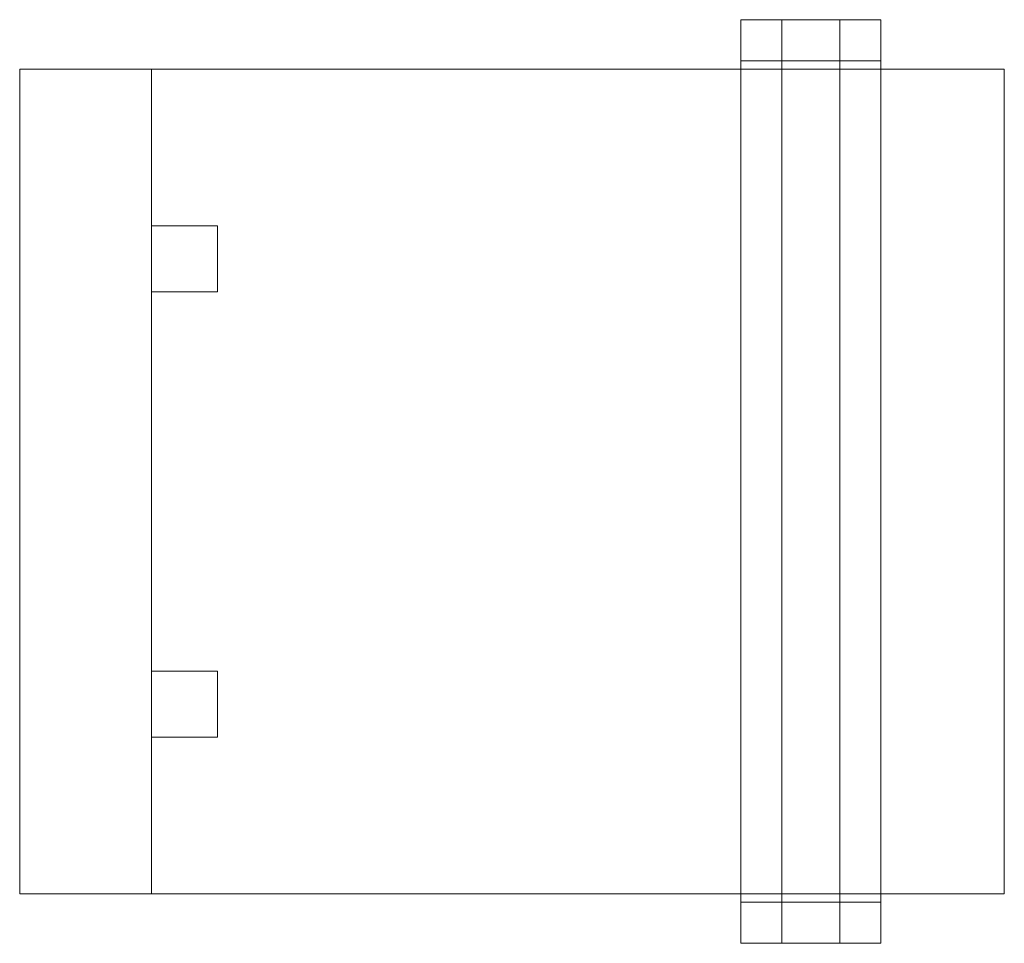
# Model space of a CAD drawing. Units: millimetres. Extents: x 92 to 692, y 50 to 613.
import ezdxf

# ---------------------------------------------------------------- set-up
doc = ezdxf.new("R2010")
doc.units = ezdxf.units.MM

# ---------------------------------------------------------------- blocks, each defined once
blk = doc.blocks.new('WMF2')
at = {"color": 7, "lineweight": 0}
for points in [[(1952.81, -554.98), (1952.81, -589.57)], [(1952.81, -554.98), (1952.81, -589.57)], [(1987.28, -554.98), (1952.81, -554.98)], [(1952.81, -554.98), (1952.81, -1329.01)], [(1952.81, -554.98), (1952.81, -1329.01)], [(1987.28, -554.98), (1952.81, -554.98)], [(1987.28, -589.57), (1987.28, -554.98)], [(1987.28, -589.57), (1987.28, -554.98)], [(1987.28, -1329.01), (1987.28, -554.98)], [(1987.28, -1329.01), (1987.28, -554.98)], [(1987.28, -589.57), (1987.28, -554.98)], [(1987.28, -589.57), (1987.28, -554.98)], [(2035.69, -554.98), (1987.28, -554.98)], [(1987.28, -589.57), (2035.69, -589.57), (2035.69, -554.98), (1987.28, -554.98)], [(2035.69, -1329.01), (2035.69, -554.98)], [(2035.69, -554.98), (2070.16, -554.98)], [(2035.69, -554.98), (2070.16, -554.98)], [(2035.69, -1329.01), (2035.69, -554.98)], [(2035.69, -589.57), (2035.69, -554.98)], [(2035.69, -589.57), (2035.69, -554.98)], [(2035.69, -554.98), (2070.16, -554.98)], [(2035.69, -554.98), (2070.16, -554.98)], [(2035.69, -1329.01), (2035.69, -554.98)], [(2035.69, -554.98), (2070.16, -554.98)], [(2035.69, -589.57), (2035.69, -554.98)], [(2070.16, -554.98), (2070.16, -1329.01)], [(2070.16, -554.98), (2070.16, -1329.01)], [(2070.16, -554.98), (2070.16, -589.57)], [(2070.16, -554.98), (2070.16, -589.57)], [(2070.16, -554.98), (2070.16, -1329.01)], [(1952.81, -589.57), (1987.28, -589.57)], [(1952.81, -589.57), (1987.28, -589.57)], [(1987.28, -589.57), (2035.69, -589.57)], [(2070.16, -589.57), (2035.69, -589.57)], [(2070.16, -589.57), (2035.69, -589.57)], [(1348.32, -596.42), (1348.32, -1287.57)], [(1348.32, -596.42), (1348.32, -1287.57), (1458.83, -1287.57), (1348.32, -1287.57)], [(1458.83, -596.42), (1348.32, -596.42)], [(1458.83, -596.42), (1348.32, -596.42)], [(1458.83, -727.7), (1514.08, -727.7)], [(1458.83, -782.96), (1458.83, -727.7)], [(1514.08, -727.7), (1514.08, -782.96)], [(1514.08, -782.96), (1458.83, -782.96)], [(1458.83, -1156.28), (1458.83, -1101.03), (1458.83, -1156.28), (1514.08, -1156.28)], [(1458.83, -1101.03), (1514.08, -1101.03)], [(1458.83, -1101.03), (1514.08, -1101.03)], [(1514.08, -1101.03), (1514.08, -1156.28)], [(1514.08, -1101.03), (1514.08, -1156.28)], [(1514.08, -1156.28), (1458.83, -1156.28)], [(1987.28, -1294.42), (1952.81, -1294.42)], [(1952.81, -1294.42), (1987.28, -1294.42)], [(1952.81, -1294.42), (1952.81, -1329.01)], [(1952.81, -1329.01), (1952.81, -1294.42)], [(1987.28, -1329.01), (1987.28, -1294.42)], [(1987.28, -1294.42), (1987.28, -1329.01)], [(1987.28, -1294.42), (1987.28, -1329.01)], [(1987.28, -1294.42), (1987.28, -1329.01)], [(1987.28, -1294.42), (2035.69, -1294.42)], [(1987.28, -1294.42), (2035.69, -1294.42), (2035.69, -1329.01)], [(2035.69, -1294.42), (2035.69, -1329.01)], [(2070.16, -1294.42), (2035.69, -1294.42)], [(2035.69, -1329.01), (2035.69, -1294.42)], [(2035.69, -1294.42), (2070.16, -1294.42)], [(2035.69, -1294.42), (2035.69, -1329.01)], [(2070.16, -1329.01), (2070.16, -1294.42)], [(2070.16, -1294.42), (2070.16, -1329.01)], [(1952.81, -1329.01), (1987.28, -1329.01)], [(1987.28, -1329.01), (1952.81, -1329.01)], [(1952.81, -1329.01), (1987.28, -1329.01)], [(1952.81, -1329.01), (1987.28, -1329.01)], [(2035.69, -1329.01), (1987.28, -1329.01)], [(2035.69, -1329.01), (1987.28, -1329.01)], [(2070.16, -1329.01), (2035.69, -1329.01)], [(2070.16, -1329.01), (2035.69, -1329.01)], [(2035.69, -1329.01), (2070.16, -1329.01)], [(2070.16, -1329.01), (2035.69, -1329.01)], [(2070.16, -1329.01), (2035.69, -1329.01)]]:
    blk.add_lwpolyline(points, dxfattribs=at)
for points in [[(1987.28, -554.98), (1952.81, -554.98), (1987.28, -554.98)], [(2070.16, -1329.01), (2035.69, -1329.01), (2035.69, -554.98), (2070.16, -554.98), (2070.16, -1329.01)], [(1458.83, -1287.57), (1458.83, -596.42), (1458.83, -1287.57)], [(1458.83, -782.96), (1514.08, -782.96), (1514.08, -727.7), (1458.83, -727.7), (1458.83, -782.96)]]:
    blk.add_lwpolyline(points, close=True, dxfattribs=at)
at = {"color": 30, "lineweight": 0}
for points in [[(2173.7, -1287.57), (2173.7, -596.42), (1348.32, -596.42)], [(1348.32, -1287.57), (1348.32, -596.42), (2173.7, -596.42)], [(1348.32, -1287.57), (1348.32, -596.42)], [(1348.32, -1287.57), (1348.32, -596.42)], [(1348.32, -596.42), (1348.32, -1287.57), (1458.83, -1287.57), (1458.83, -596.42)], [(1348.32, -596.42), (1458.83, -596.42)], [(1458.83, -596.42), (1348.32, -596.42)], [(1458.83, -596.42), (1458.83, -1287.57)], [(2173.7, -1287.57), (2173.7, -596.42)], [(1348.32, -1287.57), (2173.7, -1287.57)], [(2173.7, -1287.57), (1348.32, -1287.57)], [(1458.83, -1287.57), (1348.32, -1287.57)]]:
    blk.add_lwpolyline(points, dxfattribs=at)

msp = doc.modelspace()

# ---------------------------------------------------------------- block references
at = {"xscale": 0.7269202810758421, "yscale": 0.7269202810758421, "zscale": 0.7269202810758421}
msp.add_blockref('WMF2', (-888.24, 1016.09), dxfattribs=at)

doc.saveas('drawing.dxf')
